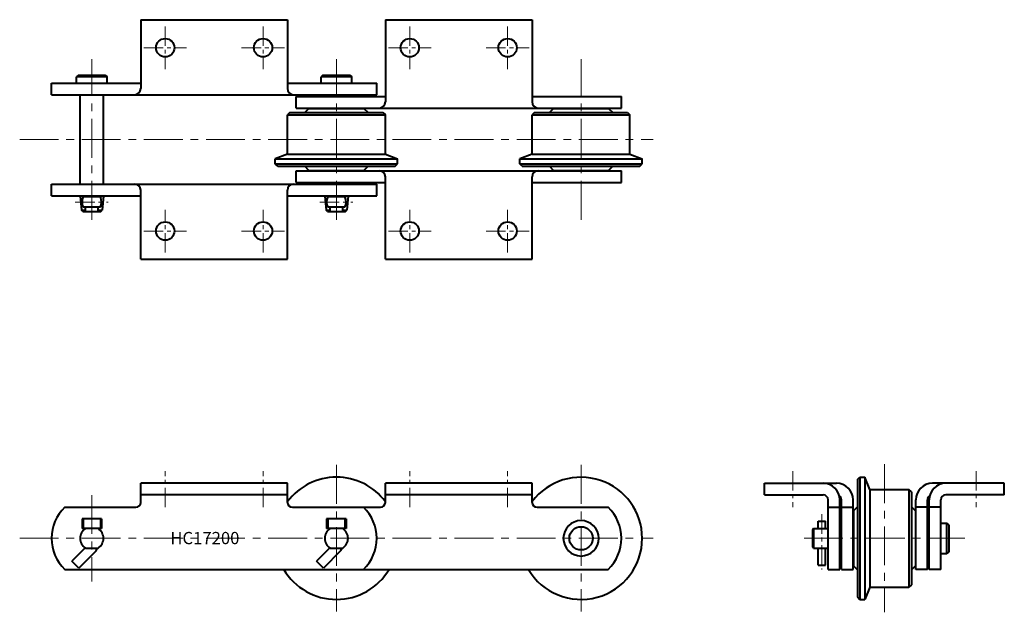
# Model space of a CAD drawing. Units: millimetres. Extents: x 94 to 899, y 219 to 704.
import ezdxf

# ---------------------------------------------------------------- set-up
doc = ezdxf.new("R2010")
doc.units = ezdxf.units.MM
doc.linetypes.add('CENTER', pattern=[50.8, 31.75, -6.35, 6.35, -6.35])
doc.layers.get('0').update_dxf_attribs({"lineweight": 40})
doc.layers.add('CEN', color=1, linetype='CENTER', lineweight=15)
doc.layers.add('DIM', color=3, linetype='Continuous', lineweight=15)
doc.styles.get("Standard").update_dxf_attribs({"font": 'romans.shx', "height": 7.5, "bigfont": 'whgtxt.shx'})

# ---------------------------------------------------------------- blocks, each defined once
blk = doc.blocks.new('HC17200(F) K2-1')
for p, q in [((192.97, 704.31), (312.97, 704.31)), ((192.97, 704.31), (192.97, 647.91)), ((312.97, 704.31), (312.97, 647.91)), ((392.97, 704.31), (512.97, 704.31)), ((392.97, 704.31), (392.97, 637.01)), ((512.97, 704.31), (512.97, 637.01)), ((119.97, 652.41), (192.97, 652.41)), ((119.97, 642.91), (119.97, 652.41)), ((141.97, 658.91), (140.47, 657.41)), ((165.47, 657.41), (140.47, 657.41)), ((140.47, 652.41), (140.47, 657.41)), ((141.97, 658.91), (163.97, 658.91)), ((163.97, 658.91), (165.47, 657.41)), ((165.47, 652.41), (165.47, 657.41)), ((312.97, 652.41), (385.97, 652.41)), ((341.97, 658.91), (340.47, 657.41)), ((340.47, 652.41), (340.47, 657.41)), ((365.47, 657.41), (340.47, 657.41)), ((341.97, 658.91), (363.97, 658.91)), ((363.97, 658.91), (365.47, 657.41)), ((365.47, 652.41), (365.47, 657.41)), ((385.97, 642.91), (385.97, 652.41)), ((119.97, 642.91), (385.97, 642.91)), ((143.45, 569.71), (143.45, 642.91)), ((162.5, 569.71), (162.5, 642.91)), ((319.97, 632.01), (319.97, 641.51)), ((319.97, 641.51), (392.97, 641.51)), ((512.97, 641.51), (585.97, 641.51)), ((585.97, 632.01), (585.97, 641.51)), ((314.97, 628.31), (312.97, 626.31)), ((314.97, 628.31), (390.97, 628.31)), ((319.97, 632.01), (585.97, 632.01)), ((330.47, 631.71), (327.07, 628.31)), ((330.47, 631.71), (375.47, 631.71)), ((375.47, 631.71), (378.87, 628.31)), ((390.97, 628.31), (392.97, 626.31)), ((514.97, 628.31), (512.97, 626.31)), ((514.97, 628.31), (590.97, 628.31)), ((530.47, 631.71), (527.07, 628.31)), ((530.47, 631.71), (575.47, 631.71)), ((575.47, 631.71), (578.87, 628.31)), ((590.97, 628.31), (592.97, 626.31)), ((312.97, 626.31), (392.97, 626.31)), ((312.97, 594.31), (312.97, 626.31)), ((392.97, 594.31), (392.97, 626.31)), ((512.97, 626.31), (592.97, 626.31)), ((512.97, 594.31), (512.97, 626.31)), ((592.97, 594.31), (592.97, 626.31)), ((312.97, 594.31), (302.97, 590.31)), ((302.97, 590.31), (402.97, 590.31)), ((302.97, 586.31), (302.97, 590.31)), ((312.97, 594.31), (392.97, 594.31)), ((312.97, 594.31), (392.97, 594.31)), ((392.97, 594.31), (402.97, 590.31)), ((402.97, 586.31), (402.97, 590.31)), ((512.97, 594.31), (502.97, 590.31)), ((502.97, 590.31), (602.97, 590.31)), ((502.97, 586.31), (502.97, 590.31)), ((512.97, 594.31), (592.97, 594.31)), ((512.97, 594.31), (592.97, 594.31)), ((592.97, 594.31), (602.97, 590.31)), ((602.97, 586.31), (602.97, 590.31)), ((302.97, 586.31), (402.97, 586.31)), ((304.97, 584.31), (302.97, 586.31)), ((304.97, 584.31), (400.97, 584.31)), ((312.97, 586.31), (392.97, 586.31)), ((314.97, 584.31), (390.97, 584.31)), ((319.97, 571.11), (319.97, 580.61)), ((319.97, 580.61), (585.97, 580.61)), ((330.47, 580.91), (327.07, 584.31)), ((330.47, 580.91), (375.47, 580.91)), ((375.47, 580.91), (378.87, 584.31)), ((400.97, 584.31), (402.97, 586.31)), ((502.97, 586.31), (602.97, 586.31)), ((504.97, 584.31), (502.97, 586.31)), ((504.97, 584.31), (600.97, 584.31)), ((512.97, 586.31), (592.97, 586.31)), ((514.97, 584.31), (590.97, 584.31)), ((530.47, 580.91), (527.07, 584.31)), ((530.47, 580.91), (575.47, 580.91)), ((575.47, 580.91), (578.87, 584.31)), ((585.97, 571.11), (585.97, 580.61)), ((600.97, 584.31), (602.97, 586.31)), ((392.97, 508.31), (392.97, 575.61)), ((512.97, 508.31), (512.97, 575.61)), ((119.97, 569.71), (385.97, 569.71)), ((119.97, 560.21), (119.97, 569.71)), ((192.97, 508.31), (192.97, 564.71)), ((312.97, 508.31), (312.97, 564.71)), ((319.97, 571.11), (392.97, 571.11)), ((385.97, 560.21), (385.97, 569.71)), ((512.97, 571.11), (585.97, 571.11)), ((119.97, 560.21), (192.97, 560.21)), ((143.45, 560.01), (143.45, 560.21)), ((143.45, 560.01), (144.46, 548.4)), ((143.45, 560.01), (147.8, 560.01)), ((159.97, 559.26), (145.97, 559.26)), ((147.8, 559.26), (147.8, 560.21)), ((158.14, 559.26), (158.14, 560.21)), ((158.14, 560.01), (162.5, 560.01)), ((162.5, 560.01), (161.48, 548.4)), ((162.5, 560.01), (162.5, 560.21)), ((312.97, 560.21), (385.97, 560.21)), ((343.45, 560.01), (343.45, 560.21)), ((343.45, 560.01), (344.46, 548.4)), ((343.45, 560.01), (347.8, 560.01)), ((359.97, 559.26), (345.97, 559.26)), ((347.8, 559.26), (347.8, 560.21)), ((358.14, 559.26), (358.14, 560.21)), ((358.14, 560.01), (362.5, 560.01)), ((362.5, 560.01), (361.48, 548.4)), ((362.5, 560.01), (362.5, 560.21)), ((144.46, 548.4), (147.8, 548.4)), ((145.55, 547.41), (144.46, 548.4)), ((159.97, 550.76), (145.97, 550.76)), ((147.8, 547.41), (147.8, 550.76)), ((158.14, 547.41), (158.14, 550.76)), ((158.14, 548.4), (161.48, 548.4)), ((160.4, 547.41), (161.48, 548.4)), ((345.55, 547.41), (344.46, 548.4)), ((344.46, 548.4), (347.8, 548.4)), ((359.97, 550.76), (345.97, 550.76)), ((347.8, 547.41), (347.8, 550.76)), ((358.14, 547.41), (358.14, 550.76)), ((358.14, 548.4), (361.48, 548.4)), ((360.4, 547.41), (361.48, 548.4)), ((145.55, 547.41), (160.4, 547.41)), ((345.55, 547.41), (360.4, 547.41)), ((192.97, 508.31), (312.97, 508.31)), ((392.97, 508.31), (512.97, 508.31))]:
    blk.add_line(p, q)
for centre in [(212.97, 681.31), (292.97, 681.31), (412.97, 681.31), (492.97, 681.31), (212.97, 531.31), (292.97, 531.31), (412.97, 531.31), (492.97, 531.31)]:
    blk.add_circle(centre, 7.5)
for centre, radius, start, end in [((187.97, 647.91), 5, 270, 0), ((317.97, 647.91), 5, 180, 270), ((387.97, 637.01), 5, 270, 0), ((517.97, 637.01), 5, 180, 270), ((387.97, 575.61), 5, 0, 90), ((517.97, 575.61), 5, 90, 180), ((187.97, 564.71), 5, 0, 90), ((317.97, 564.71), 5, 90, 180), ((154.5, 555.01), 9.53, 153.51896, 206.48104), ((151.44, 555.01), 9.53, 333.51896, 26.48104), ((354.5, 555.01), 9.53, 153.51896, 206.48104), ((351.44, 555.01), 9.53, 333.51896, 26.48104)]:
    blk.add_arc(centre, radius, start, end)
at = {"layer": 'CEN', "ltscale": 0.5}
for p, q in [((212.97, 698.81), (212.97, 663.81)), ((292.97, 698.81), (292.97, 663.81)), ((412.97, 698.81), (412.97, 663.81)), ((492.97, 698.81), (492.97, 663.81)), ((195.47, 681.31), (230.47, 681.31)), ((275.47, 681.31), (310.47, 681.31)), ((395.47, 681.31), (430.47, 681.31)), ((475.47, 681.31), (510.47, 681.31)), ((139.47, 555.01), (166.47, 555.01)), ((212.97, 513.81), (212.97, 548.81)), ((292.97, 513.81), (292.97, 548.81)), ((339.47, 555.01), (366.47, 555.01)), ((412.97, 513.81), (412.97, 548.81)), ((492.97, 513.81), (492.97, 548.81)), ((195.47, 531.31), (230.47, 531.31)), ((275.47, 531.31), (310.47, 531.31)), ((395.47, 531.31), (430.47, 531.31)), ((475.47, 531.31), (510.47, 531.31))]:
    blk.add_line(p, q, dxfattribs=at)
at = {"layer": 'CEN'}
for p, q in [((152.97, 540.56), (152.97, 672.06)), ((352.97, 540.56), (352.97, 672.06)), ((552.97, 540.56), (552.97, 672.06)), ((94.01, 606.31), (611.94, 606.31))]:
    blk.add_line(p, q, dxfattribs=at)
blk = doc.blocks.new('HC17200(F) K2-2')
for p, q in [((312.97, 324.88), (192.97, 324.88)), ((192.97, 309.28), (192.97, 324.88)), ((312.97, 309.28), (312.97, 324.88)), ((512.97, 324.88), (392.97, 324.88)), ((392.97, 309.28), (392.97, 324.88)), ((512.97, 309.28), (512.97, 324.88)), ((312.97, 315.38), (192.97, 315.38)), ((512.97, 315.38), (392.97, 315.38)), ((130.89, 305.28), (188.97, 305.28)), ((316.97, 305.28), (388.97, 305.28)), ((516.97, 305.28), (575.05, 305.28)), ((160.97, 295.88), (144.97, 295.88)), ((144.97, 295.88), (144.97, 287.88)), ((145.97, 295.88), (145.97, 287.88)), ((159.97, 295.88), (159.97, 287.88)), ((160.97, 295.88), (160.97, 287.88)), ((360.97, 295.88), (344.97, 295.88)), ((344.97, 295.88), (344.97, 287.88)), ((345.97, 295.88), (345.97, 287.88)), ((359.97, 295.88), (359.97, 287.88)), ((360.97, 295.88), (360.97, 287.88)), ((160.97, 287.88), (144.97, 287.88)), ((360.97, 287.88), (344.97, 287.88)), ((147.47, 272.11), (136.67, 261.31)), ((156.44, 269.62), (142.4, 255.58)), ((147.8, 271.88), (158.14, 271.88)), ((157.02, 271.88), (157.02, 271.03)), ((347.47, 272.11), (336.67, 261.31)), ((356.44, 269.62), (342.4, 255.58)), ((347.8, 271.88), (358.14, 271.88)), ((357.02, 271.88), (357.02, 271.03)), ((142.4, 255.58), (136.67, 261.31)), ((342.4, 255.58), (336.67, 261.31)), ((130.89, 254.48), (575.05, 254.48)), ((530.89, 254.48), (575.05, 254.48))]:
    blk.add_line(p, q)
blk.add_circle((552.97, 279.88), 9.53)
for centre, radius, start, end in [((352.97, 279.88), 50, 36.97988, 143.02012), ((552.97, 279.88), 50, 0, 143.02012), ((188.97, 309.28), 4, 270, 0), ((316.97, 309.28), 4, 180, 270), ((388.97, 309.28), 4, 270, 0), ((516.97, 309.28), 4, 180, 270), ((154.97, 279.88), 35, 133.4717, 226.5283), ((350.97, 279.88), 35, 313.4717, 46.5283), ((550.97, 279.88), 35, 313.4717, 46.5283), ((552.97, 279.88), 14.49, 90, 270), ((552.97, 279.88), 14.49, 270, 90), ((152.97, 279.88), 9.53, 122.87097, 237.12903), ((152.97, 279.88), 9.53, 302.87097, 57.12903), ((352.97, 279.88), 9.53, 122.87097, 237.12903), ((352.97, 279.88), 9.53, 302.87097, 57.12903), ((552.97, 279.88), 50, 210.5307, 0), ((155.02, 271.03), 2, 315, 360), ((355.02, 271.03), 2, 315, 360), ((352.97, 279.88), 50, 210.5307, 329.4693)]:
    blk.add_arc(centre, radius, start, end)
at = {"layer": 'CEN'}
for p, q in [((352.97, 339.88), (352.97, 219.88)), ((552.97, 339.88), (552.97, 219.88)), ((152.97, 315.28), (152.97, 244.48)), ((94.01, 279.88), (611.94, 279.88))]:
    blk.add_line(p, q, dxfattribs=at)
at = {"layer": 'CEN', "ltscale": 0.5}
for p, q in [((212.97, 305.38), (212.97, 334.88)), ((292.97, 305.38), (292.97, 334.88)), ((412.97, 305.38), (412.97, 334.88)), ((492.97, 305.38), (492.97, 334.88))]:
    blk.add_line(p, q, dxfattribs=at)
at = {"layer": 'DIM', "insert": (217.16, 285.09), "char_height": 10, "attachment_point": 1}
blk.add_mtext_dynamic_manual_height_columns('HC17200', width=85.9282, gutter_width=37.5, heights=[0], dxfattribs=at)
blk = doc.blocks.new('HC17200(F) K2-3')
for p, q in [((703.05, 324.88), (750.95, 324.88)), ((703.05, 315.38), (703.05, 324.88)), ((703.15, 324.88), (761.85, 324.88)), ((779.05, 327.88), (781.05, 329.88)), ((779.05, 327.88), (779.05, 231.88)), ((781.05, 329.88), (781.05, 229.88)), ((781.05, 329.88), (785.05, 329.88)), ((785.05, 329.88), (785.05, 229.88)), ((789.05, 319.88), (785.05, 329.88)), ((898.95, 324.88), (840.25, 324.88)), ((899.05, 324.88), (851.15, 324.88)), ((899.05, 315.38), (899.05, 324.88)), ((703.05, 315.38), (750.95, 315.38)), ((703.15, 315.38), (750.95, 315.38)), ((779.05, 317.88), (779.05, 241.88)), ((781.05, 319.88), (781.05, 239.88)), ((789.05, 319.88), (789.05, 239.88)), ((789.05, 319.88), (789.05, 239.88)), ((789.05, 319.88), (821.05, 319.88)), ((821.05, 319.88), (821.05, 239.88)), ((823.05, 317.88), (821.05, 319.88)), ((823.05, 317.88), (823.05, 241.88)), ((899.05, 315.38), (851.15, 315.38)), ((898.95, 315.38), (851.15, 315.38)), ((754.95, 254.48), (754.95, 311.38)), ((764.45, 254.48), (764.45, 311.38)), ((765.85, 254.48), (765.85, 311.38)), ((775.35, 254.48), (775.35, 311.38)), ((826.75, 254.48), (826.75, 311.38)), ((836.25, 254.48), (836.25, 311.38)), ((837.65, 254.48), (837.65, 311.38)), ((847.15, 254.48), (847.15, 311.38)), ((754.95, 305.28), (764.45, 305.28)), ((765.85, 305.28), (775.35, 305.28)), ((775.65, 302.38), (779.05, 305.78)), ((775.65, 302.38), (775.65, 257.38)), ((826.45, 302.38), (823.05, 305.78)), ((826.45, 302.38), (826.45, 257.38)), ((836.25, 305.28), (826.75, 305.28)), ((847.15, 305.28), (837.65, 305.28)), ((746.75, 293.88), (752.75, 293.88)), ((746.75, 287.88), (746.75, 293.88)), ((752.75, 287.88), (752.75, 293.88)), ((847.15, 292.38), (852.15, 292.38)), ((852.15, 267.38), (852.15, 292.38)), ((853.65, 290.88), (852.15, 292.38)), ((853.65, 290.88), (853.65, 268.88)), ((743.15, 287.88), (742.15, 286.88)), ((742.15, 286.88), (742.15, 272.88)), ((743.15, 287.88), (743.15, 271.89)), ((743.15, 287.88), (754.95, 287.88)), ((743.15, 271.88), (742.15, 272.88)), ((743.15, 271.88), (754.95, 271.88)), ((746.75, 257.84), (746.75, 271.88)), ((752.75, 257.84), (752.75, 271.88)), ((847.15, 267.38), (852.15, 267.38)), ((853.65, 268.88), (852.15, 267.38)), ((746.75, 257.84), (752.75, 257.84)), ((754.95, 254.48), (764.45, 254.48)), ((765.85, 254.48), (775.35, 254.48)), ((775.65, 257.38), (779.05, 253.98)), ((826.45, 257.38), (823.05, 253.98)), ((836.25, 254.48), (826.75, 254.48)), ((847.15, 254.48), (837.65, 254.48)), ((823.05, 241.88), (821.05, 239.88)), ((789.05, 239.88), (785.05, 229.88)), ((789.05, 239.88), (821.05, 239.88)), ((779.05, 231.88), (781.05, 229.88)), ((781.05, 229.88), (785.05, 229.88))]:
    blk.add_line(p, q)
for centre, radius, start, end in [((750.95, 311.38), 13.5, 0, 90), ((761.85, 311.38), 13.5, 0, 90), ((840.25, 311.38), 13.5, 90, 180), ((851.15, 311.38), 13.5, 90, 180), ((750.95, 311.38), 4, 0, 90), ((761.85, 311.38), 4, 0, 57.04114), ((840.25, 311.38), 4, 122.95886, 180), ((851.15, 311.38), 4, 90, 180)]:
    blk.add_arc(centre, radius, start, end)
at = {"layer": 'CEN'}
for p, q in [((801.05, 340.45), (801.05, 219.32)), ((735.3, 279.88), (866.8, 279.88))]:
    blk.add_line(p, q, dxfattribs=at)
at = {"layer": 'CEN', "ltscale": 0.5}
for p, q in [((726.05, 334.88), (726.05, 305.38)), ((726.05, 334.88), (726.05, 305.38)), ((876.05, 334.88), (876.05, 305.38)), ((876.05, 334.88), (876.05, 305.38)), ((749.75, 299.56), (749.75, 254.23))]:
    blk.add_line(p, q, dxfattribs=at)

msp = doc.modelspace()

# ---------------------------------------------------------------- block references
for name in ['HC17200(F) K2-1', 'HC17200(F) K2-2', 'HC17200(F) K2-3']:
    msp.add_blockref(name, (0, 0))

doc.saveas('drawing.dxf')
